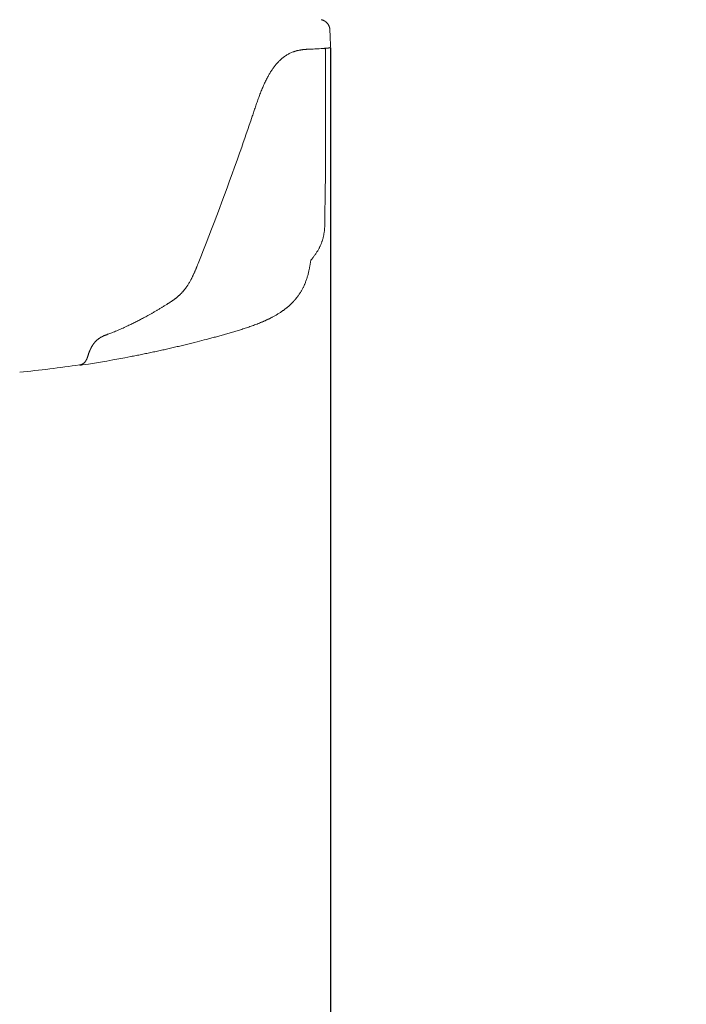
# Model space of a CAD drawing. Units: millimetres. Extents: x 0 to 17320, y 0 to 12230.
# Drawn here: x 16397 to 16647, y 9080 to 9451 of the extents above; entities that cross this region are included whole.
import ezdxf

# ---------------------------------------------------------------- set-up
doc = ezdxf.new("R2010")
doc.units = ezdxf.units.MM
doc.header["$LTSCALE"] = 12
doc.linetypes.add('AUSGEZOGEN', pattern=[0])
doc.layers.add('120', color=7, linetype='AUSGEZOGEN')
doc.layers.add('122', color=7, linetype='Continuous')
doc.styles.get("Standard").update_dxf_attribs({"font": 'romans.shx', "height": 85})
doc.dimstyles.new('ISO-25', dxfattribs={"dimtxt": 2.5, "dimasz": 2.5, "dimexe": 1.25, "dimexo": 0.625, "dimtad": 1, "dimtxsty": 'Standard', "dimcen": 2.5, "dimadec": 0, "dimazin": 0, "dimtfac": 1, "dimtmove": 0, "dimatfit": 3, "dimfxl": 1, "dimarcsym": 0})

# ---------------------------------------------------------------- blocks, each defined once
blk = doc.blocks.new('LFH_D03_S04')
at = {"layer": '120', "linetype": 'Continuous', "lineweight": 18, "ltscale": 0.003564}
blk.add_line((1206.89, 859.75), (1206.75, 859.74), dxfattribs=at)
at = {"layer": '120', "linetype": 'Continuous', "lineweight": 18, "ltscale": 0.00561}
blk.add_line((1207.12, 859.76), (1206.89, 859.75), dxfattribs=at)
at = {"layer": '120', "linetype": 'Continuous', "lineweight": 18, "ltscale": 0.013843}
blk.add_line((1207.67, 859.79), (1207.12, 859.76), dxfattribs=at)
at = {"layer": '120', "linetype": 'Continuous', "lineweight": 18, "ltscale": 0.010741}
blk.add_line((1211.43, 860.03), (1211.67, 859.67), dxfattribs=at)
at = {"layer": '120', "linetype": 'Continuous', "lineweight": 18, "ltscale": 3.2e-05}
blk.add_line((1211.67, 859.67), (1211.67, 859.67), dxfattribs=at)
at = {"layer": '120', "linetype": 'Continuous', "lineweight": 18, "ltscale": 0.017697}
blk.add_line((1179.37, 820.59), (1179.61, 821.26), dxfattribs=at)
at = {"layer": '120', "linetype": 'Continuous', "lineweight": 18, "ltscale": 0.006769}
blk.add_line((1163.68, 778.79), (1163.78, 779.05), dxfattribs=at)
at = {"layer": '120', "linetype": 'Continuous', "lineweight": 18, "ltscale": 0.002379}
blk.add_line((1152.44, 764), (1152.52, 764.05), dxfattribs=at)
at = {"layer": '120', "linetype": 'Continuous', "lineweight": 18, "ltscale": 0.006048}
blk.add_line((1125.49, 749.76), (1125.32, 749.94), dxfattribs=at)
at = {"layer": '120', "linetype": 'Continuous', "lineweight": 18, "ltscale": 0.028709}
blk.add_line((1162.37, 749.39), (1163.49, 749.67), dxfattribs=at)
at = {"layer": '120', "linetype": 'Continuous', "lineweight": 18, "ltscale": 0.002034}
blk.add_line((1119.16, 740.95), (1119.24, 740.94), dxfattribs=at)
at = {"layer": '120', "linetype": 'Continuous', "lineweight": 18}
for centre, radius, start, end in [((53.68, 821.29), 1160.59, 1.94743, 2.25582), ((1178.89, 1349.06), 490.11, 273.3665, 273.7433), ((-1663.13, 836.36), 2874.9, 359.17524, 0.46454), ((134.53, 1189.27), 1107.98, 340.60113, 341.32361), ((121.18, 1194.06), 1122.17, 338.29487, 340.56086), ((1080.92, 1077.34), 337.91, 284.1428, 284.7413), ((1057.07, 1160.63), 424.24, 275.3563, 278.4245), ((1119.77, 743.96), 3.07, 260.1665, 268.606), ((1119.77, 744.21), 3.32, 268.5907, 278.5321), ((1055.61, 1169.86), 433.78, 278.5719, 281.0222)]:
    blk.add_arc(centre, radius, start, end, dxfattribs=at)
for points, degree, knots in [([(1213.37, 866.97), (1213.37, 867.02), (1213.36, 867.12), (1213.35, 867.27), (1213.33, 867.42), (1213.31, 867.57), (1213.27, 867.71), (1213.24, 867.86), (1213.2, 868), (1213.15, 868.14), (1213.1, 868.29), (1213.04, 868.42), (1212.98, 868.56), (1212.91, 868.69), (1212.84, 868.83), (1212.76, 868.95), (1212.68, 869.08), (1212.6, 869.2), (1212.51, 869.32), (1212.41, 869.44), (1212.31, 869.55), (1212.21, 869.66), (1212.1, 869.76), (1211.99, 869.86), (1211.88, 869.96), (1211.76, 870.05), (1211.64, 870.14), (1211.51, 870.22), (1211.38, 870.3), (1211.25, 870.37), (1211.12, 870.44), (1210.98, 870.51), (1210.85, 870.57), (1210.71, 870.62), (1210.57, 870.67), (1210.44, 870.71), (1210.33, 870.73), (1210.25, 870.75), (1210.2, 870.76), (1210.16, 870.77), (1210.13, 870.78), (1210.11, 870.79), (1210.08, 870.79), (1210.06, 870.79), (1210.05, 870.8)], 3, [0, 0, 0, 0, 0.149688, 0.299383, 0.449086, 0.598794, 0.748505, 0.898218, 1.047932, 1.197646, 1.34736, 1.497074, 1.646786, 1.796497, 1.946208, 2.095918, 2.245626, 2.395335, 2.545045, 2.694755, 2.844466, 2.994177, 3.143895, 3.293616, 3.443338, 3.593063, 3.742857, 3.892655, 4.042358, 4.192068, 4.34253, 4.492999, 4.642283, 4.791609, 4.940091, 5.085168, 5.195171, 5.272711, 5.319387, 5.362424, 5.388949, 5.417087, 5.441406, 5.467226, 5.467226, 5.467226, 5.467226]), ([(1192.87, 853.68), (1193.01, 853.84), (1193.28, 854.16), (1193.7, 854.63), (1194.12, 855.08), (1194.55, 855.5), (1194.99, 855.9), (1195.43, 856.28), (1195.88, 856.64), (1196.37, 857), (1196.91, 857.37), (1197.49, 857.72), (1198.07, 858.03), (1198.64, 858.31), (1199.22, 858.56), (1199.72, 858.74), (1200.14, 858.88), (1200.46, 858.98), (1200.79, 859.07), (1201.12, 859.16), (1201.45, 859.23), (1201.78, 859.3), (1202.11, 859.36), (1202.43, 859.42), (1202.75, 859.47), (1203.06, 859.51), (1203.38, 859.54), (1203.69, 859.57), (1204, 859.6), (1204.31, 859.63), (1204.62, 859.65), (1204.82, 859.66), (1204.93, 859.67)], 3, [0, 0, 0, 0, 0.636781, 1.263469, 1.879668, 2.485127, 3.079717, 3.663472, 4.236533, 4.799146, 5.497208, 6.180019, 6.831452, 7.47066, 8.098794, 8.717118, 9.064101, 9.408533, 9.750596, 10.090479, 10.428365, 10.764415, 11.098783, 11.43162, 11.747619, 12.062435, 12.376141, 12.688807, 13.000509, 13.311296, 13.621225, 13.930372, 13.930372, 13.930372, 13.930372]), ([(1206.75, 859.74), (1206.35, 859.72), (1205.96, 859.7), (1205.51, 859.69), (1205.07, 859.67), (1204.63, 859.65), (1204.59, 859.65), (1204.54, 859.64), (1204.5, 859.64)], 5, [0, 0, 0, 0, 0, 0, 4.196579, 4.196579, 4.196579, 4.675402, 4.675402, 4.675402, 4.675402, 4.675402, 4.675402]), ([(1213.6, 860.73), (1213.6, 860.71), (1213.6, 860.66), (1213.59, 860.59), (1213.57, 860.52), (1213.54, 860.46), (1213.5, 860.4), (1213.45, 860.35), (1213.39, 860.3), (1213.34, 860.26), (1213.29, 860.24), (1213.25, 860.22), (1213.22, 860.21), (1213.19, 860.2), (1213.17, 860.2), (1213.15, 860.19), (1213.13, 860.19), (1213.11, 860.19), (1213.09, 860.18), (1213.07, 860.18), (1213.05, 860.17), (1213.03, 860.17), (1213.01, 860.17), (1212.99, 860.17), (1212.97, 860.16), (1212.95, 860.16), (1212.93, 860.16), (1212.91, 860.15), (1212.89, 860.15), (1212.86, 860.15), (1212.84, 860.14), (1212.82, 860.14), (1212.79, 860.14), (1212.77, 860.14), (1212.74, 860.13), (1212.71, 860.13), (1212.69, 860.13), (1212.66, 860.12), (1212.63, 860.12), (1212.6, 860.12), (1212.57, 860.12), (1212.54, 860.11), (1212.51, 860.11), (1212.48, 860.11), (1212.45, 860.1), (1212.42, 860.1), (1212.39, 860.1), (1212.35, 860.1), (1212.32, 860.09), (1212.28, 860.09), (1212.24, 860.09), (1212.2, 860.08), (1212.16, 860.08), (1212.12, 860.08), (1212.08, 860.07), (1212.04, 860.07), (1212, 860.07), (1211.95, 860.06), (1211.91, 860.06), (1211.87, 860.06), (1211.82, 860.05), (1211.78, 860.05), (1211.73, 860.05), (1211.69, 860.04), (1211.64, 860.04), (1211.6, 860.04), (1211.55, 860.04), (1211.51, 860.03), (1211.46, 860.03), (1211.41, 860.03), (1211.37, 860.02), (1211.32, 860.02), (1211.27, 860.02), (1211.22, 860.01), (1211.18, 860.01), (1211.13, 860.01), (1211.08, 860), (1211.03, 860), (1210.98, 860), (1210.93, 859.99), (1210.9, 859.99), (1210.89, 859.99)], 3, [0, 0, 0, 0, 0.06998, 0.140045, 0.210256, 0.280708, 0.351534, 0.423139, 0.496179, 0.572441, 0.619495, 0.657984, 0.700515, 0.72349, 0.745287, 0.766186, 0.786672, 0.805224, 0.823744, 0.842162, 0.861349, 0.880413, 0.900239, 0.920166, 0.940846, 0.961773, 0.98344, 1.005455, 1.028196, 1.051351, 1.075215, 1.099536, 1.124549, 1.150042, 1.176206, 1.20287, 1.230181, 1.257942, 1.286329, 1.315329, 1.34493, 1.374932, 1.405511, 1.436652, 1.468342, 1.50043, 1.53304, 1.566158, 1.599772, 1.63846, 1.677749, 1.717619, 1.758047, 1.798917, 1.840304, 1.882189, 1.924551, 1.9673, 2.010487, 2.054091, 2.098092, 2.142422, 2.187113, 2.232149, 2.27751, 2.323128, 2.369041, 2.415235, 2.461696, 2.508413, 2.555373, 2.602567, 2.649984, 2.697568, 2.745362, 2.793361, 2.841563, 2.889964, 2.938566, 2.987371, 3.036381, 3.036381, 3.036381, 3.036381]), ([(1184.17, 834.47), (1184.27, 834.76), (1184.47, 835.35), (1184.76, 836.23), (1185.06, 837.11), (1185.36, 837.99), (1185.66, 838.87), (1185.97, 839.74), (1186.28, 840.61), (1186.59, 841.48), (1186.91, 842.34), (1187.23, 843.19), (1187.57, 844.03), (1187.91, 844.87), (1188.26, 845.7), (1188.62, 846.51), (1188.99, 847.31), (1189.36, 848.08), (1189.73, 848.8), (1190.08, 849.45), (1190.42, 850.06), (1190.75, 850.62), (1191.08, 851.16), (1191.42, 851.7), (1191.78, 852.22), (1192.13, 852.72), (1192.5, 853.2), (1192.75, 853.52), (1192.87, 853.68)], 3, [0, 0, 0, 0, 0.931718, 1.862641, 2.792566, 3.72133, 4.648575, 5.573953, 6.497025, 7.417304, 8.334214, 9.247179, 10.155543, 11.058624, 11.955695, 12.846017, 13.728816, 14.603311, 15.392078, 16.17265, 16.827467, 17.475551, 18.116525, 18.749998, 19.375561, 19.992819, 20.601354, 21.200735, 21.200735, 21.200735, 21.200735]), ([(1211.47, 794.98), (1211.47, 794.84), (1211.46, 794.55), (1211.46, 794.11), (1211.45, 793.67), (1211.43, 793.23), (1211.41, 792.79), (1211.38, 792.35), (1211.35, 791.91), (1211.31, 791.47), (1211.26, 791.03), (1211.19, 790.59), (1211.12, 790.15), (1211.04, 789.71), (1210.95, 789.28), (1210.85, 788.84), (1210.73, 788.41), (1210.61, 787.98), (1210.47, 787.55), (1210.32, 787.12), (1210.17, 786.7), (1210, 786.28), (1209.81, 785.86), (1209.62, 785.45), (1209.42, 785.04), (1209.28, 784.77), (1209.21, 784.64)], 3, [0, 0, 0, 0, 0.436448, 0.874133, 1.312934, 1.752637, 2.193026, 2.633866, 3.074675, 3.51646, 3.960107, 4.404747, 4.849154, 5.294644, 5.740254, 6.187008, 6.634931, 7.084006, 7.53408, 7.985125, 8.437799, 8.891039, 9.345784, 9.800389, 10.25595, 10.710301, 10.710301, 10.710301, 10.710301]), ([(1209.21, 784.64), (1209.12, 784.48), (1208.95, 784.15), (1208.67, 783.68), (1208.37, 783.2), (1208.06, 782.73), (1207.73, 782.27), (1207.39, 781.81), (1207.03, 781.35), (1206.7, 780.95), (1206.42, 780.62), (1206.25, 780.44), (1206.18, 780.35)], 3, [0, 0, 0, 0, 0.549522, 1.104212, 1.662981, 2.228038, 2.796804, 3.369528, 3.946016, 4.524252, 4.921472, 5.265295, 5.265295, 5.265295, 5.265295]), ([(1163.68, 778.79), (1163.63, 778.67), (1163.53, 778.42), (1163.38, 778.05), (1163.23, 777.68), (1163.08, 777.31), (1162.93, 776.94), (1162.77, 776.56), (1162.62, 776.19), (1162.45, 775.83), (1162.29, 775.46), (1162.12, 775.09), (1161.95, 774.72), (1161.78, 774.36), (1161.6, 773.99), (1161.42, 773.63), (1161.23, 773.26), (1161.01, 772.86), (1160.77, 772.42), (1160.5, 771.94), (1160.21, 771.47), (1159.92, 771.01), (1159.62, 770.55), (1159.41, 770.26), (1159.31, 770.11)], 3, [0, 0, 0, 0, 0.400742, 0.801607, 1.20257, 1.603673, 2.004998, 2.40666, 2.808775, 3.211461, 3.614856, 4.019012, 4.423996, 4.829848, 5.236582, 5.644193, 6.052644, 6.461878, 7.016266, 7.571636, 8.116212, 8.660905, 9.205159, 9.748322, 9.748322, 9.748322, 9.748322]), ([(1201.53, 767.1), (1201.63, 767.24), (1201.83, 767.53), (1202.12, 767.97), (1202.4, 768.42), (1202.67, 768.87), (1202.93, 769.32), (1203.17, 769.79), (1203.41, 770.25), (1203.63, 770.71), (1203.83, 771.16), (1204.04, 771.65), (1204.26, 772.2), (1204.48, 772.8), (1204.69, 773.41), (1204.88, 774.02), (1205.06, 774.63), (1205.22, 775.25), (1205.37, 775.86), (1205.5, 776.43), (1205.61, 776.95), (1205.7, 777.43), (1205.79, 777.92), (1205.87, 778.4), (1205.95, 778.89), (1206.03, 779.37), (1206.11, 779.86), (1206.15, 780.19), (1206.18, 780.35)], 3, [0, 0, 0, 0, 0.528483, 1.055746, 1.581947, 2.107201, 2.631606, 3.155232, 3.678321, 4.197141, 4.673254, 5.151516, 5.804292, 6.444255, 7.083805, 7.72308, 8.362218, 9.001318, 9.643404, 10.25577, 10.747388, 11.239012, 11.73058, 12.222013, 12.713205, 13.203979, 13.694092, 14.195354, 14.195354, 14.195354, 14.195354]), ([(1159.31, 770.11), (1159.25, 770.03), (1159.13, 769.87), (1158.96, 769.63), (1158.78, 769.4), (1158.6, 769.17), (1158.41, 768.94), (1158.22, 768.72), (1158.03, 768.5), (1157.8, 768.25), (1157.54, 767.96), (1157.26, 767.68), (1157.01, 767.43), (1156.78, 767.22), (1156.56, 767), (1156.33, 766.8), (1156.09, 766.6), (1155.86, 766.4), (1155.63, 766.21), (1155.39, 766.03), (1155.15, 765.84), (1154.9, 765.65), (1154.62, 765.45), (1154.32, 765.24), (1154.03, 765.03), (1153.73, 764.83), (1153.43, 764.63), (1153.12, 764.43), (1152.82, 764.24), (1152.62, 764.11), (1152.52, 764.05)], 3, [0, 0, 0, 0, 0.296051, 0.591471, 0.886133, 1.179926, 1.472742, 1.764483, 2.055057, 2.344383, 2.784254, 3.220851, 3.534983, 3.847299, 4.157718, 4.46623, 4.772821, 5.077488, 5.38024, 5.681085, 5.97718, 6.271493, 6.639744, 7.005441, 7.368799, 7.730131, 8.089834, 8.448434, 8.806583, 9.165107, 9.165107, 9.165107, 9.165107]), ([(1198.85, 763.96), (1198.89, 764), (1198.97, 764.08), (1199.09, 764.2), (1199.21, 764.33), (1199.33, 764.45), (1199.45, 764.57), (1199.56, 764.69), (1199.68, 764.82), (1199.8, 764.95), (1199.91, 765.07), (1200.03, 765.2), (1200.14, 765.33), (1200.25, 765.46), (1200.36, 765.59), (1200.47, 765.72), (1200.58, 765.86), (1200.69, 765.99), (1200.8, 766.12), (1200.91, 766.26), (1201.01, 766.4), (1201.12, 766.53), (1201.22, 766.67), (1201.33, 766.81), (1201.43, 766.95), (1201.5, 767.05), (1201.53, 767.1)], 3, [0, 0, 0, 0, 0.169936, 0.340064, 0.510386, 0.680902, 0.851614, 1.022521, 1.193625, 1.364926, 1.53634, 1.707953, 1.879765, 2.051776, 2.22393, 2.396285, 2.568779, 2.741476, 2.914244, 3.087215, 3.26032, 3.433631, 3.60709, 3.780756, 3.954562, 4.128605, 4.128605, 4.128605, 4.128605]), ([(1129.99, 752.55), (1130.3, 752.66), (1130.92, 752.9), (1131.84, 753.26), (1132.77, 753.64), (1133.7, 754.02), (1134.63, 754.42), (1135.56, 754.83), (1136.49, 755.25), (1137.35, 755.65), (1138.15, 756.03), (1138.88, 756.38), (1139.61, 756.74), (1140.35, 757.11), (1141.08, 757.48), (1141.82, 757.86), (1142.55, 758.25), (1143.31, 758.65), (1144.1, 759.08), (1144.96, 759.55), (1145.86, 760.05), (1146.8, 760.59), (1147.74, 761.14), (1148.68, 761.69), (1149.62, 762.25), (1150.56, 762.83), (1151.5, 763.41), (1152.13, 763.8), (1152.44, 764)], 3, [0, 0, 0, 0, 0.987961, 1.981631, 2.980994, 3.986084, 4.996874, 6.013443, 7.035742, 8.063826, 8.872555, 9.684801, 10.500502, 11.319674, 12.142249, 12.968226, 13.79753, 14.630153, 15.558309, 16.490428, 17.567808, 18.650228, 19.737511, 20.829599, 21.926304, 23.027574, 24.133223, 25.243196, 25.243196, 25.243196, 25.243196]), ([(1187.73, 757.04), (1187.87, 757.09), (1188.14, 757.21), (1188.56, 757.39), (1188.97, 757.57), (1189.38, 757.76), (1189.79, 757.95), (1190.2, 758.15), (1190.6, 758.34), (1190.98, 758.53), (1191.34, 758.71), (1191.71, 758.91), (1192.14, 759.14), (1192.62, 759.41), (1193.1, 759.68), (1193.57, 759.96), (1194.04, 760.25), (1194.5, 760.54), (1194.96, 760.84), (1195.37, 761.12), (1195.71, 761.36), (1196.01, 761.58), (1196.31, 761.8), (1196.6, 762.02), (1196.89, 762.25), (1197.18, 762.48), (1197.46, 762.72), (1197.75, 762.96), (1198.03, 763.2), (1198.3, 763.45), (1198.58, 763.71), (1198.76, 763.88), (1198.84, 763.96)], 3, [0, 0, 0, 0, 0.450368, 0.900756, 1.35168, 1.80271, 2.254338, 2.706138, 3.158592, 3.611269, 3.979017, 4.346938, 4.893493, 5.440475, 5.98827, 6.536548, 7.085642, 7.635279, 8.185704, 8.736752, 9.102256, 9.468072, 9.834219, 10.20072, 10.571085, 10.941865, 11.312996, 11.684607, 12.056576, 12.429112, 12.802095, 13.175603, 13.175603, 13.175603, 13.175603]), ([(1187.73, 757.04), (1187.43, 756.91), (1186.85, 756.67), (1185.96, 756.32), (1185.07, 755.98), (1184.19, 755.66), (1183.31, 755.35), (1182.43, 755.04), (1181.55, 754.75), (1180.67, 754.46), (1179.79, 754.19), (1178.92, 753.91), (1178.05, 753.65), (1177.18, 753.39), (1176.31, 753.13), (1175.45, 752.88), (1174.58, 752.63), (1173.72, 752.39), (1172.86, 752.15), (1172, 751.91), (1171.14, 751.68), (1170.29, 751.45), (1169.44, 751.22), (1168.59, 751), (1167.75, 750.77), (1167.18, 750.63), (1166.91, 750.55)], 3, [0, 0, 0, 0, 0.95814, 1.910473, 2.857204, 3.798714, 4.735012, 5.666635, 6.593751, 7.516698, 8.434702, 9.349092, 10.260078, 11.167964, 12.072776, 12.974835, 13.874176, 14.771099, 15.664599, 16.555568, 17.443566, 18.328397, 19.209481, 20.086509, 20.958745, 21.825902, 21.825902, 21.825902, 21.825902]), ([(1129.99, 752.55), (1129.91, 752.52), (1129.76, 752.46), (1129.52, 752.37), (1129.29, 752.28), (1129.05, 752.19), (1128.82, 752.1), (1128.59, 752), (1128.36, 751.91), (1128.15, 751.81), (1127.97, 751.73), (1127.81, 751.65), (1127.65, 751.57), (1127.49, 751.49), (1127.34, 751.41), (1127.2, 751.33), (1127.06, 751.25), (1126.92, 751.16), (1126.78, 751.07), (1126.64, 750.98), (1126.5, 750.89), (1126.37, 750.79), (1126.25, 750.7), (1126.12, 750.6), (1125.97, 750.49), (1125.81, 750.35), (1125.66, 750.21), (1125.5, 750.07), (1125.35, 749.91), (1125.2, 749.76), (1125.05, 749.6), (1124.91, 749.44), (1124.82, 749.33), (1124.78, 749.28)], 3, [0, 0, 0, 0, 0.252361, 0.50388, 0.75475, 1.00515, 1.255256, 1.505251, 1.755323, 2.005679, 2.183867, 2.362386, 2.541303, 2.720687, 2.88404, 3.047912, 3.212387, 3.377535, 3.543427, 3.710133, 3.877706, 4.046286, 4.189847, 4.334195, 4.541169, 4.749863, 4.960409, 5.172885, 5.387358, 5.60388, 5.822484, 6.043175, 6.239605, 6.239605, 6.239605, 6.239605]), ([(1124.78, 749.28), (1124.75, 749.24), (1124.67, 749.14), (1124.55, 748.98), (1124.42, 748.8), (1124.29, 748.61), (1124.16, 748.42), (1124.04, 748.23), (1123.92, 748.03), (1123.8, 747.82), (1123.69, 747.64), (1123.61, 747.47), (1123.53, 747.32), (1123.45, 747.17), (1123.38, 747.02), (1123.3, 746.86), (1123.23, 746.7), (1123.15, 746.54), (1123.08, 746.37), (1123.01, 746.2), (1122.94, 746.03), (1122.87, 745.87), (1122.79, 745.67), (1122.71, 745.44), (1122.61, 745.19), (1122.52, 744.93), (1122.43, 744.68), (1122.34, 744.42), (1122.25, 744.16), (1122.17, 743.9), (1122.11, 743.73), (1122.08, 743.64)], 3, [0, 0, 0, 0, 0.150486, 0.374191, 0.600014, 0.827893, 1.057761, 1.289549, 1.52318, 1.758578, 1.995667, 2.160828, 2.326735, 2.493352, 2.660654, 2.83961, 3.019272, 3.199598, 3.380552, 3.562098, 3.744198, 3.926816, 4.109913, 4.379718, 4.650378, 4.921795, 5.193869, 5.46651, 5.739633, 6.013161, 6.28703, 6.28703, 6.28703, 6.28703]), ([(1162.37, 749.39), (1162.04, 749.31), (1161.38, 749.14), (1160.39, 748.9), (1159.4, 748.66), (1158.41, 748.42), (1157.42, 748.18), (1156.43, 747.94), (1155.44, 747.71), (1154.44, 747.48), (1153.45, 747.25), (1152.46, 747.02), (1151.47, 746.8), (1150.47, 746.57), (1149.48, 746.35), (1148.49, 746.14), (1147.49, 745.92), (1146.5, 745.71), (1145.51, 745.5), (1144.51, 745.29), (1143.52, 745.08), (1142.52, 744.88), (1141.53, 744.67), (1140.54, 744.47), (1139.54, 744.28), (1138.88, 744.15), (1138.55, 744.08)], 3, [0, 0, 0, 0, 1.021556, 2.041617, 3.062088, 4.081743, 5.101581, 6.120696, 7.139935, 8.158538, 9.177071, 10.195046, 11.212926, 12.23032, 13.247581, 14.264424, 15.280876, 16.296967, 17.312685, 18.328092, 19.343212, 20.358066, 21.372674, 22.387053, 23.401221, 24.41519, 24.41519, 24.41519, 24.41519]), ([(1119.22, 740.96), (1119.25, 740.97), (1119.29, 740.97), (1119.36, 740.99), (1119.43, 741), (1119.51, 741.01), (1119.58, 741.03), (1119.65, 741.05), (1119.72, 741.07), (1119.79, 741.09), (1119.87, 741.12), (1119.95, 741.15), (1120.05, 741.19), (1120.15, 741.23), (1120.23, 741.27), (1120.3, 741.3), (1120.36, 741.33), (1120.41, 741.36), (1120.46, 741.39), (1120.51, 741.43), (1120.57, 741.46), (1120.62, 741.5), (1120.67, 741.54), (1120.73, 741.58), (1120.8, 741.63), (1120.87, 741.69), (1120.95, 741.76), (1121.02, 741.83), (1121.09, 741.9), (1121.15, 741.97), (1121.22, 742.04), (1121.28, 742.12), (1121.34, 742.19), (1121.39, 742.27), (1121.45, 742.35), (1121.51, 742.43), (1121.56, 742.5), (1121.6, 742.57), (1121.64, 742.64), (1121.68, 742.71), (1121.71, 742.77), (1121.75, 742.84), (1121.79, 742.91), (1121.82, 742.98), (1121.85, 743.05), (1121.89, 743.12), (1121.92, 743.2), (1121.95, 743.27), (1121.98, 743.34), (1122, 743.42), (1122.03, 743.49), (1122.06, 743.57), (1122.07, 743.62), (1122.08, 743.64)], 3, [0, 0, 0, 0, 0.071178, 0.142968, 0.215343, 0.288292, 0.361796, 0.435847, 0.510429, 0.585558, 0.649355, 0.75482, 0.861217, 0.968529, 1.076762, 1.13748, 1.198472, 1.259749, 1.321322, 1.383163, 1.445324, 1.507746, 1.57051, 1.648836, 1.727645, 1.827882, 1.928896, 2.030699, 2.133304, 2.226691, 2.320742, 2.415454, 2.510826, 2.606849, 2.703514, 2.800809, 2.898719, 2.974928, 3.051484, 3.128371, 3.205576, 3.283082, 3.360876, 3.43894, 3.517257, 3.595807, 3.674573, 3.753535, 3.832672, 3.911965, 3.991392, 4.070931, 4.150581, 4.150581, 4.150581, 4.150581])]:
    blk.add_open_spline(points, degree=degree, knots=knots, dxfattribs=at)
blk = doc.blocks.new('*D51')
at = {"layer": '122', "color": 0, "lineweight": -2}
for p, q in [((14086.4, 9440.27), (14086.4, 7235)), ((16513.6, 9440.27), (16513.6, 7235)), ((14141.4, 7265), (15130.48, 7265)), ((16458.6, 7265), (15469.52, 7265))]:
    blk.add_line(p, q, dxfattribs=at)
at = {"layer": '122', "color": 0}
for points in [[(14141.4, 7274.17), (14141.4, 7255.83), (14086.4, 7265)], [(16458.6, 7274.17), (16458.6, 7255.83), (16513.6, 7265)]]:
    blk.add_solid(points, dxfattribs=at)
at = {"layer": 'Defpoints', "color": 0}
for p in [(14086.4, 9440.9), (16513.6, 9440.9), (16513.6, 7265)]:
    blk.add_point(p, dxfattribs=at)
at = {"layer": '122', "color": 0, "insert": (15300, 7265), "char_height": 85, "attachment_point": 5}
blk.add_mtext('95.5', dxfattribs=at)
blk = doc.blocks.new('*D52')
at = {"layer": '122', "color": 0, "lineweight": -2}
for p, q in [((15300.62, 10564.2), (16820, 10564.2)), ((16790, 10509.2), (16790, 9364.96)), ((16790, 8080), (16790, 9224.24)), ((16370.62, 8025), (16820, 8025))]:
    blk.add_line(p, q, dxfattribs=at)
at = {"layer": '122', "color": 0}
for points in [[(16780.83, 10509.2), (16799.17, 10509.2), (16790, 10564.2)], [(16780.83, 8080), (16799.17, 8080), (16790, 8025)]]:
    blk.add_solid(points, dxfattribs=at)
at = {"layer": 'Defpoints', "color": 0}
for p in [(15300, 10564.2), (16790, 10564.2), (16370, 8025)]:
    blk.add_point(p, dxfattribs=at)
at = {"layer": '122', "color": 0, "insert": (16790, 9294.6), "char_height": 85, "attachment_point": 5, "rotation": 90}
blk.add_mtext('G', dxfattribs=at)

msp = doc.modelspace()

# ---------------------------------------------------------------- block references
at = {"layer": '120'}
msp.add_blockref('LFH_D03_S04', (15300, 8580), dxfattribs=at)

# ---------------------------------------------------------------- dimensions: what is measured, and where the dimension line sits
at = {"layer": '122'}
dim = msp.add_linear_dim(base=(16790, 10564.2), p1=(16370, 8025), p2=(15300, 10564.2), angle=90, text='G', dimstyle='ISO-25', override={"dimtxt": 85, "dimasz": 55, "dimexe": 30, "dimgap": 40, "dimtad": 0}, dxfattribs=at)
dim.commit()
dim.dimension.update_dxf_attribs({"geometry": '*D52', "text_midpoint": (16790, 9294.6)})
dim = msp.add_linear_dim(base=(16513.6009, 7265), p1=(14086.3991, 9440.9), p2=(16513.6009, 9440.9), text='95.5', dimstyle='ISO-25', override={"dimtxt": 85, "dimasz": 55, "dimexe": 30, "dimgap": 40, "dimtad": 0}, dxfattribs=at)
dim.commit()
dim.dimension.update_dxf_attribs({"geometry": '*D51', "text_midpoint": (15300, 7265)})

doc.saveas('drawing.dxf')
